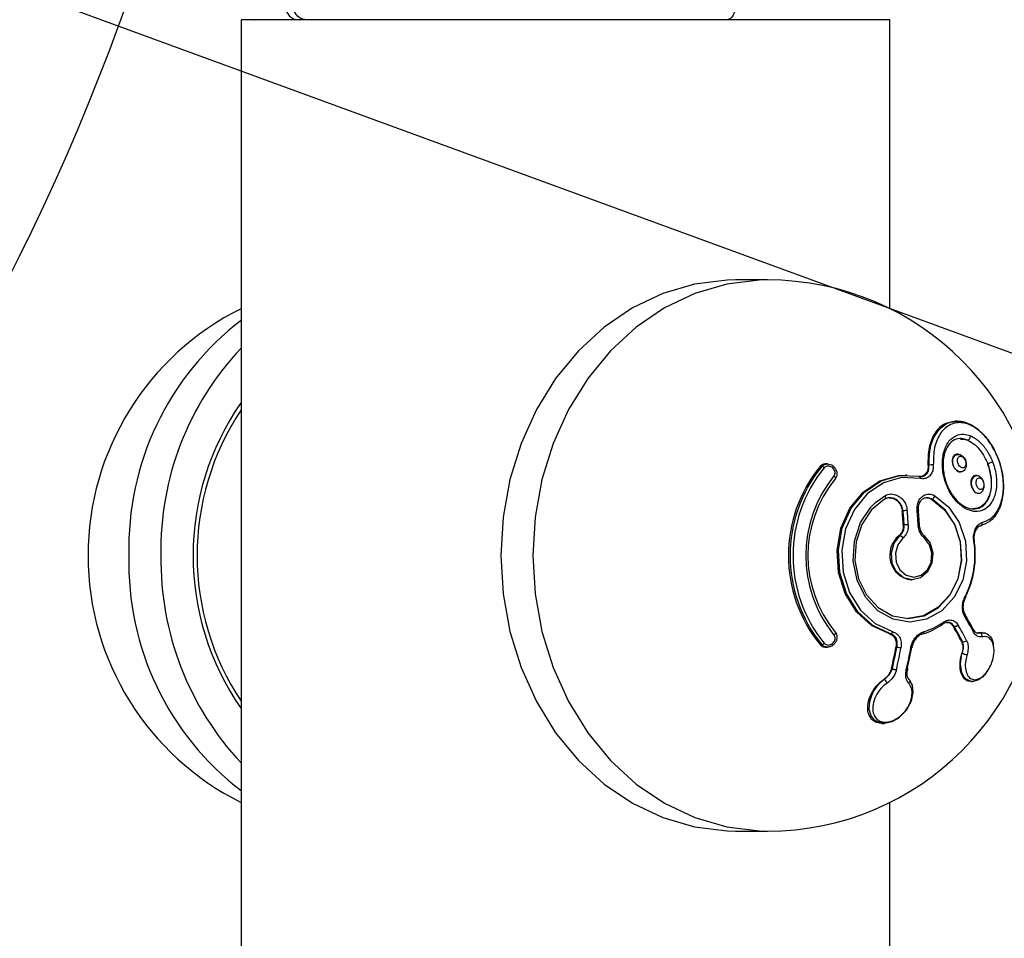
# Model space of a CAD drawing. Units: millimetres. Extents: x 1179 to 18761, y 3996 to 14285.
# Drawn here: x 4125 to 4189, y 12068 to 12128 of the extents above; entities that cross this region are included whole.
import ezdxf

# ---------------------------------------------------------------- set-up
doc = ezdxf.new("R2010")
doc.units = ezdxf.units.MM
doc.linetypes.add('ACAD_ISO03W100', pattern=[30, 12, -18])
doc.layers.add('HERNI_PRVEK', color=4, linetype='Continuous')
doc.layers.add('ZALOZENI', color=6, linetype='Continuous')
doc.layers.add('KOTY', color=7, linetype='Continuous', lineweight=13)
doc.layers.add('KOTY1', color=7, linetype='Continuous', lineweight=13)
doc.styles.add('arial', font='arial.ttf')
doc.dimstyles.new('KOTY_50', dxfattribs={"dimtxt": 125, "dimasz": 50, "dimexe": 50, "dimexo": 50, "dimgap": 30, "dimtad": 1, "dimdec": 0, "dimrnd": 10, "dimdsep": 46, "dimtxsty": 'arial', "dimblk": 'ARCHTICK', "dimcen": -1.5, "dimclrt": 2, "dimadec": 0, "dimazin": 0, "dimtfac": 0.63, "dimtdec": 0, "dimtix": 1, "dimtmove": 2, "dimatfit": 3, "dimldrblk": 'KOTA', "dimfxl": 400, "dimfxlon": 1, "dimtfill": 1, "dimtolj": 1, "dimtzin": 0, "dimarcsym": 0})

# ---------------------------------------------------------------- blocks, each defined once
blk = doc.blocks.new('_ArchTick')
at = {"color": 0, "linetype": 'ByBlock', "const_width": 0.15}
blk.add_lwpolyline([(-0.5, -0.5), (0.5, 0.5)], dxfattribs=at)
blk = doc.blocks.new('*D6')
at = {"layer": 'Defpoints', "color": 0, "transparency": 16777216}
for p in [(3310.574, 12180.355), (3310.574, 11028.301), (7878.741, 11028.301)]:
    blk.add_point(p, dxfattribs=at)
at = {"layer": 'KOTY1', "color": 0, "lineweight": -2, "transparency": 16777216}
for p, q in [((7478.741, 12180.355), (7928.741, 12180.355)), ((7878.741, 12180.355), (7878.741, 11028.301)), ((7478.741, 11028.301), (7928.741, 11028.301))]:
    blk.add_line(p, q, dxfattribs=at)
at = {"layer": 'KOTY1', "color": 0, "lineweight": -2, "transparency": 16777216, "xscale": 50, "yscale": 50, "zscale": 50}
for p, rotation in [((7878.741, 12180.355), 90), ((7878.741, 11028.301), 270)]:
    blk.add_blockref('_ArchTick', p, dxfattribs=dict(at, rotation=rotation))
at = {"layer": 'KOTY1', "color": 2, "transparency": 16777216, "insert": (7784.919, 11604.328), "char_height": 125, "attachment_point": 5, "rotation": 90, "style": 'arial', "bg_fill": 3, "box_fill_scale": 1.1, "bg_fill_color": 256, "bg_fill_true_color": 13158600, "bg_fill_transparency": 0}
blk.add_mtext('\\A1;1150', dxfattribs=at)
blk = doc.blocks.new('KOTA')
for p, q in [((-75, -75), (75, 75)), ((0, 75), (0, -75)), ((-75, 0), (75, 0))]:
    blk.add_line(p, q)
blk = doc.blocks.new('*D7')
at = {"layer": 'Defpoints', "color": 0, "transparency": 16777216}
for p in [(3426.573, 13679.202), (3426.573, 9529.202), (8210.879, 9529.202)]:
    blk.add_point(p, dxfattribs=at)
at = {"layer": 'KOTY1', "color": 0, "lineweight": -2, "transparency": 16777216}
for p, q in [((7810.879, 13679.202), (8260.879, 13679.202)), ((8210.879, 13679.202), (8210.879, 9529.202)), ((7810.879, 9529.202), (8260.879, 9529.202))]:
    blk.add_line(p, q, dxfattribs=at)
at = {"layer": 'KOTY1', "color": 0, "lineweight": -2, "transparency": 16777216, "xscale": 50, "yscale": 50, "zscale": 50}
for p, rotation in [((8210.879, 13679.202), 90), ((8210.879, 9529.202), 270)]:
    blk.add_blockref('_ArchTick', p, dxfattribs=dict(at, rotation=rotation))
at = {"layer": 'KOTY1', "color": 2, "transparency": 16777216, "insert": (8117.057, 11604.202), "char_height": 125, "attachment_point": 5, "rotation": 90, "style": 'arial', "bg_fill": 3, "box_fill_scale": 1.1, "bg_fill_color": 256, "bg_fill_true_color": 13158600, "bg_fill_transparency": 0}
blk.add_mtext('\\A1;4150', dxfattribs=at)
blk = doc.blocks.new('*D16')
at = {"layer": 'Defpoints', "color": 0, "transparency": 16777216}
for p in [(2733.574, 12089.002), (5499.573, 11841.702), (5499.573, 9024.695)]:
    blk.add_point(p, dxfattribs=at)
at = {"layer": 'KOTY1', "color": 0, "lineweight": -2, "transparency": 16777216}
for p, q in [((2733.574, 9424.695), (2733.574, 8974.695)), ((5499.573, 9424.695), (5499.573, 8974.695)), ((2733.574, 9024.695), (5499.573, 9024.695))]:
    blk.add_line(p, q, dxfattribs=at)
at = {"layer": 'KOTY1', "color": 0, "lineweight": -2, "transparency": 16777216, "xscale": 50, "yscale": 50, "zscale": 50, "rotation": 180}
blk.add_blockref('_ArchTick', (2733.574, 9024.695), dxfattribs=at)
at = {"layer": 'KOTY1', "color": 0, "lineweight": -2, "transparency": 16777216, "xscale": 50, "yscale": 50, "zscale": 50}
blk.add_blockref('_ArchTick', (5499.573, 9024.695), dxfattribs=at)
at = {"layer": 'KOTY1', "color": 2, "transparency": 16777216, "insert": (4116.573, 9118.517), "char_height": 125, "attachment_point": 5, "style": 'arial', "bg_fill": 3, "box_fill_scale": 1.1, "bg_fill_color": 256, "bg_fill_true_color": 13158600, "bg_fill_transparency": 0}
blk.add_mtext('\\A1;2770', dxfattribs=at)
blk = doc.blocks.new('*D23')
at = {"layer": 'Defpoints', "color": 0, "transparency": 16777216}
for p in [(3990.073, 12179.202), (5560.073, 11604.202), (5560.073, 11604.202)]:
    blk.add_point(p, dxfattribs=at)
at = {"layer": 'KOTY', "color": 0, "lineweight": -2, "transparency": 16777216}
for p, q in [((3990.073, 12179.202), (3972.878, 12132.252)), ((3990.073, 12179.202), (5560.073, 11604.202)), ((5560.073, 11604.202), (5542.878, 11557.252))]:
    blk.add_line(p, q, dxfattribs=at)
at = {"layer": 'KOTY', "color": 0, "lineweight": -2, "transparency": 16777216, "xscale": 50, "yscale": 50, "zscale": 50}
for p, rotation in [((3990.073, 12179.202), 159.8851456225241), ((5560.073, 11604.202), 339.8851456225241)]:
    blk.add_blockref('_ArchTick', p, dxfattribs=dict(at, rotation=rotation))
at = {"layer": 'KOTY', "color": 2, "transparency": 16777216, "insert": (4670.31, 12035.61), "char_height": 125, "attachment_point": 5, "rotation": 339.88515, "style": 'arial', "bg_fill": 3, "box_fill_scale": 1.1, "bg_fill_color": 256, "bg_fill_true_color": 13158600, "bg_fill_transparency": 0}
blk.add_mtext('\\A1;1670', dxfattribs=at)
blk = doc.blocks.new('*D27')
at = {"layer": 'Defpoints', "color": 0, "transparency": 16777216}
for p in [(2731.574, 12179.202), (7497.93, 9529.202), (7497.93, 9529.202)]:
    blk.add_point(p, dxfattribs=at)
at = {"layer": 'KOTY', "color": 0, "lineweight": -2, "transparency": 16777216}
for p, q in [((2731.574, 12179.202), (2707.277, 12135.502)), ((2731.574, 12179.202), (7497.93, 9529.202)), ((7497.93, 9529.202), (7522.227, 9572.902))]:
    blk.add_line(p, q, dxfattribs=at)
at = {"layer": 'KOTY', "color": 0, "lineweight": -2, "transparency": 16777216, "xscale": 50, "yscale": 50, "zscale": 50}
for p, rotation in [((2731.574, 12179.202), 150.9268080653165), ((7497.93, 9529.202), 330.9268080653165)]:
    blk.add_blockref('_ArchTick', p, dxfattribs=dict(at, rotation=rotation))
at = {"layer": 'KOTY', "color": 2, "transparency": 16777216, "insert": (7121.577, 9861.972), "char_height": 125, "attachment_point": 5, "rotation": 330.92681, "style": 'arial', "bg_fill": 3, "box_fill_scale": 1.1, "bg_fill_color": 256, "bg_fill_true_color": 13158600, "bg_fill_transparency": 0}
blk.add_mtext('\\A1;5450', dxfattribs=at)
blk = doc.blocks.new('*D29')
at = {"layer": 'Defpoints', "color": 0, "linetype": 'ACAD_ISO03W100', "ltscale": 3, "transparency": 16777216}
for p in [(7497.847, 13679.202), (1231.573, 9529.202), (1231.573, 9529.202)]:
    blk.add_point(p, dxfattribs=at)
at = {"layer": 'KOTY', "color": 0, "linetype": 'ACAD_ISO03W100', "lineweight": -2, "ltscale": 3, "transparency": 16777216}
for p, q in [((7497.847, 13679.202), (7470.238, 13720.889)), ((7497.847, 13679.202), (7204.861, 13485.165)), ((1231.573, 9529.202), (6844.816, 13246.716)), ((1231.573, 9529.202), (1203.965, 9570.889))]:
    blk.add_line(p, q, dxfattribs=at)
at = {"layer": 'KOTY', "color": 0, "linetype": 'ACAD_ISO03W100', "lineweight": -2, "ltscale": 3, "transparency": 16777216, "xscale": 50, "yscale": 50, "zscale": 50}
for p, rotation in [((7497.847, 13679.202), 33.5155384076323), ((1231.573, 9529.202), 213.5155384076322)]:
    blk.add_blockref('_ArchTick', p, dxfattribs=dict(at, rotation=rotation))
at = {"layer": 'KOTY', "color": 2, "linetype": 'ACAD_ISO03W100', "ltscale": 3, "transparency": 16777216, "insert": (7022.077, 13370.109), "char_height": 125, "attachment_point": 5, "rotation": 33.51554, "style": 'arial', "bg_fill": 3, "box_fill_scale": 1.1, "bg_fill_color": 256, "bg_fill_true_color": 13158600, "bg_fill_transparency": 0}
blk.add_mtext('\\A1;7520', dxfattribs=at)
blk = doc.blocks.new('A$Cfbdedd2a')
at = {"layer": 'HERNI_PRVEK'}
for p, q in [((1537.614, 1190.006), (1537.614, 1125.206)), ((1580.014, 1190.006), (1537.614, 1190.006)), ((1580.014, 1171.13), (1580.014, 1190.006)), ((1572.014, 1173.006), (1569.918, 1173.006)), ((1584.431, 1163.793), (1584.306, 1163.793)), ((1584.64, 1162.644), (1584.636, 1162.644)), ((1584.496, 1161.619), (1584.396, 1161.619)), ((1575.561, 1160.818), (1575.45, 1160.818)), ((1575.935, 1160.986), (1575.838, 1160.986)), ((1582.567, 1160.891), (1582.518, 1160.891)), ((1581.116, 1160.264), (1581.03, 1160.264)), ((1584.617, 1160.47), (1584.64, 1160.47)), ((1585.7, 1160.225), (1585.609, 1160.225)), ((1579.065, 1158.464), (1579.683, 1158.915)), ((1585.779, 1159.077), (1585.81, 1159.077)), ((1582.768, 1158.693), (1582.74, 1158.693)), ((1580.879, 1157.92), (1580.823, 1157.92)), ((1581.953, 1157.011), (1581.886, 1157.937)), ((1580.945, 1156.999), (1580.89, 1156.999)), ((1580.672, 1156.3), (1580.611, 1156.3)), ((1581.405, 1153.41), (1581.466, 1153.41)), ((1580.066, 1149.894), (1579.98, 1149.894)), ((1584.203, 1150.393), (1584.144, 1150.393)), ((1585.851, 1149.956), (1585.761, 1149.958)), ((1585.87, 1149.956), (1585.851, 1149.956)), ((1586.039, 1149.976), (1586.016, 1149.976)), ((1584.766, 1149.385), (1584.705, 1149.385)), ((1575.561, 1149.193), (1575.45, 1149.193)), ((1575.839, 1149.025), (1575.934, 1149.025)), ((1580.476, 1149.057), (1580.418, 1149.057)), ((1584.747, 1148.637), (1584.728, 1148.637)), ((1580.18, 1147.631), (1580.12, 1147.631)), ((1579.651, 1146.932), (1579.632, 1146.932)), ((1585.296, 1146.786), (1585.417, 1146.786)), ((1579.494, 1144.042), (1579.638, 1144.042)), ((1580.014, 1106.257), (1580.014, 1138.881)), ((1569.918, 1137.006), (1572.014, 1137.006))]:
    blk.add_line(p, q, dxfattribs=at)
at = {"layer": 'HERNI_PRVEK', "flags": 128}
for points in [[(1569.918, 1173.006), (1569.383, 1172.995), (1567.256, 1172.732), (1565.18, 1172.125), (1563.197, 1171.184), (1561.344, 1169.928), (1559.658, 1168.382), (1558.172, 1166.576), (1556.915, 1164.544), (1555.911, 1162.327), (1555.179, 1159.967), (1554.734, 1157.511), (1554.585, 1155.006)], [(1572.014, 1173.006), (1571.478, 1172.995), (1569.351, 1172.732), (1567.275, 1172.125), (1565.292, 1171.184), (1563.439, 1169.928), (1561.754, 1168.382), (1560.268, 1166.576), (1559.01, 1164.544), (1558.006, 1162.327), (1557.274, 1159.967), (1556.829, 1157.511), (1556.68, 1155.006)], [(1576.363, 1160.204), (1576.399, 1160.171), (1576.43, 1160.136), (1576.453, 1160.101), (1576.469, 1160.07), (1576.475, 1160.043), (1576.471, 1160.023), (1576.458, 1160.01), (1576.436, 1160.006)], [(1579.98, 1149.894), (1578.816, 1150.435), (1577.825, 1151.332), (1577.084, 1152.517), (1576.652, 1153.896), (1576.561, 1155.361), (1576.82, 1156.799), (1577.407, 1158.097), (1578.277, 1159.153), (1579.362, 1159.886), (1580.577, 1160.237), (1581.03, 1160.264)], [(1580.066, 1149.894), (1578.902, 1150.435), (1577.911, 1151.332), (1577.17, 1152.517), (1576.738, 1153.896), (1576.647, 1155.361), (1576.906, 1156.799), (1577.493, 1158.097), (1578.363, 1159.153), (1579.448, 1159.886), (1580.663, 1160.237), (1581.914, 1160.18)], [(1581.914, 1160.18), (1581.93, 1160.177), (1581.946, 1160.17), (1581.959, 1160.157), (1581.971, 1160.14), (1581.98, 1160.119), (1581.987, 1160.095), (1581.991, 1160.068), (1581.993, 1160.038)], [(1581.993, 1160.038), (1580.776, 1160.094), (1579.594, 1159.752), (1578.539, 1159.039), (1577.693, 1158.012), (1577.122, 1156.75), (1576.87, 1155.352), (1576.958, 1153.926), (1577.379, 1152.585), (1578.099, 1151.433), (1579.063, 1150.56), (1580.195, 1150.034)], [(1582.963, 1158.915), (1583.869, 1158.176), (1584.551, 1157.158), (1584.947, 1155.95), (1585.023, 1154.659), (1584.773, 1153.398), (1584.218, 1152.279), (1583.408, 1151.4), (1582.414, 1150.84), (1581.323, 1150.648), (1580.232, 1150.84), (1579.238, 1151.4), (1578.428, 1152.279), (1577.873, 1153.398), (1577.623, 1154.659), (1577.699, 1155.95), (1578.096, 1157.158), (1578.777, 1158.176), (1579.065, 1158.464)], [(1579.683, 1158.915), (1579.703, 1158.875), (1579.717, 1158.834), (1579.726, 1158.796), (1579.728, 1158.761), (1579.724, 1158.732), (1579.713, 1158.711), (1579.696, 1158.697), (1579.674, 1158.693)], [(1579.674, 1158.693), (1578.82, 1157.996), (1578.177, 1157.036), (1577.803, 1155.896), (1577.731, 1154.678), (1577.967, 1153.489), (1578.491, 1152.434), (1579.255, 1151.605), (1580.193, 1151.077), (1581.221, 1150.896), (1582.25, 1151.077), (1583.188, 1151.605), (1583.952, 1152.434), (1584.475, 1153.489), (1584.711, 1154.678), (1584.639, 1155.896), (1584.265, 1157.036), (1583.623, 1157.996), (1582.768, 1158.693)], [(1582.74, 1158.693), (1583.594, 1157.996), (1584.237, 1157.036), (1584.61, 1155.896), (1584.683, 1154.678), (1584.447, 1153.489), (1583.923, 1152.434), (1583.159, 1151.605), (1582.221, 1151.077), (1581.193, 1150.896)], [(1581.794, 1157.952), (1581.824, 1157.951), (1581.85, 1157.95), (1581.869, 1157.947), (1581.881, 1157.942), (1581.886, 1157.938), (1581.886, 1157.937)], [(1582.26, 1156.3), (1582.64, 1155.808), (1582.817, 1155.177), (1582.759, 1154.516), (1582.477, 1153.94), (1582.019, 1153.549), (1581.466, 1153.41), (1580.912, 1153.549), (1580.455, 1153.94), (1580.173, 1154.516), (1580.115, 1155.177), (1580.291, 1155.808), (1580.672, 1156.3)], [(1582.26, 1156.3), (1582.278, 1156.297), (1582.291, 1156.289), (1582.3, 1156.275), (1582.305, 1156.257), (1582.304, 1156.234), (1582.298, 1156.208), (1582.287, 1156.18), (1582.272, 1156.15)], [(1580.868, 1156.15), (1580.532, 1155.715), (1580.376, 1155.157), (1580.427, 1154.572), (1580.676, 1154.063), (1581.081, 1153.717), (1581.57, 1153.595), (1582.06, 1153.717), (1582.464, 1154.063), (1582.714, 1154.572), (1582.765, 1155.157), (1582.609, 1155.715), (1582.272, 1156.15)], [(1585.504, 1155.916), (1585.523, 1155.922), (1585.538, 1155.927), (1585.548, 1155.931), (1585.553, 1155.935), (1585.553, 1155.938), (1585.549, 1155.94), (1585.539, 1155.942), (1585.524, 1155.942)], [(1554.585, 1155.006), (1554.734, 1152.5), (1555.179, 1150.044), (1555.911, 1147.684), (1556.915, 1145.467), (1558.172, 1143.435), (1559.658, 1141.629), (1561.344, 1140.083), (1563.197, 1138.827), (1565.18, 1137.886), (1567.256, 1137.279), (1569.383, 1137.016), (1569.918, 1137.006)], [(1556.68, 1155.006), (1556.829, 1152.5), (1557.274, 1150.044), (1558.006, 1147.684), (1559.01, 1145.467), (1560.268, 1143.435), (1561.754, 1141.629), (1563.439, 1140.083), (1565.292, 1138.827), (1567.275, 1137.886), (1569.351, 1137.279), (1571.478, 1137.016), (1572.014, 1137.006)], [(1584.934, 1152.338), (1584.95, 1152.323), (1584.962, 1152.308), (1584.969, 1152.295), (1584.972, 1152.284), (1584.97, 1152.275), (1584.964, 1152.269), (1584.953, 1152.265), (1584.938, 1152.263)], [(1584.915, 1151.02), (1584.935, 1151.048), (1584.949, 1151.077), (1584.956, 1151.105), (1584.957, 1151.132), (1584.951, 1151.156), (1584.938, 1151.177), (1584.919, 1151.193), (1584.894, 1151.205)], [(1583.489, 1150.642), (1583.496, 1150.616), (1583.5, 1150.592), (1583.501, 1150.571), (1583.497, 1150.553), (1583.491, 1150.538), (1583.481, 1150.528), (1583.468, 1150.521), (1583.452, 1150.519)], [(1576.363, 1149.807), (1576.399, 1149.84), (1576.43, 1149.875), (1576.453, 1149.91), (1576.469, 1149.941), (1576.475, 1149.968), (1576.471, 1149.988), (1576.458, 1150.001), (1576.436, 1150.005)], [(1582.239, 1150.034), (1582.239, 1150.005), (1582.236, 1149.978), (1582.23, 1149.953), (1582.222, 1149.933), (1582.211, 1149.916), (1582.198, 1149.904), (1582.183, 1149.896), (1582.167, 1149.894)], [(1585.484, 1150.001), (1585.504, 1150.029), (1585.518, 1150.058), (1585.524, 1150.088), (1585.524, 1150.116), (1585.517, 1150.142), (1585.503, 1150.164), (1585.483, 1150.183), (1585.457, 1150.197)], [(1581.454, 1149.057), (1581.47, 1149.044), (1581.479, 1149.032), (1581.481, 1149.021), (1581.475, 1149.011), (1581.462, 1149.002), (1581.442, 1148.996), (1581.417, 1148.992), (1581.386, 1148.991)], [(1581.158, 1147.631), (1581.173, 1147.615), (1581.182, 1147.6), (1581.183, 1147.586), (1581.177, 1147.574), (1581.163, 1147.563), (1581.143, 1147.556), (1581.118, 1147.551), (1581.087, 1147.549)], [(1581.31, 1146.805), (1581.462, 1146.534), (1581.519, 1146.055), (1581.402, 1145.484), (1581.08, 1144.887), (1580.586, 1144.391), (1580.151, 1144.147), (1579.693, 1144.043), (1579.314, 1144.092), (1579.015, 1144.259), (1578.793, 1144.544), (1578.672, 1144.957), (1578.699, 1145.496), (1578.924, 1146.107), (1579.34, 1146.671), (1579.651, 1146.932), (1579.651, 1146.932)], [(1581.239, 1146.932), (1581.27, 1146.918), (1581.294, 1146.896), (1581.309, 1146.867), (1581.314, 1146.832), (1581.309, 1146.793), (1581.295, 1146.753), (1581.271, 1146.714), (1581.24, 1146.678)]]:
    blk.add_lwpolyline(points, dxfattribs=at)
at = {"layer": 'HERNI_PRVEK'}
for centre, radius, start, end in [((1572.014, 1155.006), 18, 270, 90), ((1545.615, 1155.006), 18, 116.39019, 243.60981), ((1549.004, 1155.493), 18.729, 127.45561, 181.49269), ((1551.536, 1155.385), 19.163, 136.59307, 181.13396), ((1551.935, 1155.006), 17.461, 145.10202, 214.89798), ((1551.945, 1155.006), 17.204, 146.41199, 213.58801), ((1585.044, 1162.781), 0.232, 278.45712, 11.95698), ((1582.594, 1155.006), 9.21, 140.86711, 219.13289), ((1582.705, 1155.006), 9.21, 140.86711, 219.13289), ((1575.514, 1160.518), 0.303, 46.73785, 81.12862), ((1582.759, 1160.492), 0.442, 77.55723, 115.62438), ((1587.486, 1158.635), 2.594, 106.93316, 114.60181), ((1582.769, 1155.006), 9.085, 140.86711, 219.13289), ((1582.752, 1155.006), 8.237, 140.86711, 219.13289), ((1582.581, 1155.006), 7.923, 140.86711, 219.13289), ((1582.676, 1158.97), 0.292, 288.32469, 349.13754), ((1547.297, 1155.038), 33.649, 3.34006, 4.91248), ((1581.145, 1156.841), 1.111, 89.76328, 103.82945), ((1547.148, 1155.038), 33.855, 3.32045, 4.8833), ((1547.045, 1155.038), 34.229, 3.32045, 4.8833), ((1547.69, 1155.038), 34.229, 3.32045, 4.8833), ((1581.211, 1155.406), 1.615, 89.81988, 99.47541), ((1581.889, 1156.857), 0.167, 67.40883, 99.6551), ((1581.924, 1157.04), 0.0413, 269.16016, 314.01687), ((1585.892, 1157.114), 0.172, 282.25647, 18.16897), ((1581.634, 1155.027), 1.633, 128.80928, 261.92067), ((1580.599, 1156.001), 0.307, 28.96486, 76.35061), ((1579.714, 1155.004), 5.861, 332.95021, 8.95549), ((1579.571, 1155.004), 6.027, 332.95021, 8.95549), ((1549.004, 1154.518), 18.729, 178.50731, 232.54439), ((1551.82, 1154.736), 19.446, 179.20635, 223.06662), ((1566.988, 1140.548), 20.838, 27.5846, 30.76052), ((1581.025, 1153.877), 4.144, 285.99989, 305.86285), ((1581.128, 1153.908), 4.03, 285.99989, 305.86285), ((1566.811, 1140.245), 21.068, 27.5846, 30.76052), ((1580.015, 1150.071), 0.184, 286.08223, 348.46976), ((1566.424, 1139.876), 20.606, 27.4809, 30.68975), ((1584.254, 1150.653), 0.265, 258.82117, 320.65076), ((1566.297, 1139.736), 20.838, 27.5846, 30.76052), ((1566.355, 1139.71), 21.068, 27.5846, 30.76052), ((1585.845, 1149.746), 0.211, 347.33516, 83.24999), ((1575.514, 1149.493), 0.303, 278.87138, 313.26215), ((1584.834, 1149.629), 0.253, 254.27404, 319.94808), ((1551.567, 1154.343), 29.331, 346.77108, 349.6173), ((1551.394, 1154.35), 29.56, 346.85996, 349.68336), ((1551.338, 1154.343), 29.887, 346.85996, 349.68336), ((1580.74, 1149.554), 0.563, 242.03967, 270.175), ((1551.983, 1154.343), 29.887, 346.85996, 349.68336), ((1552.372, 1154.35), 29.56, 346.85996, 349.68336), ((1585.14, 1149.306), 0.776, 239.5155, 263.85549), ((1580.443, 1148.013), 0.464, 235.54096, 269.96472), ((1578.937, 1146.216), 1.011, 27.21968, 45.07783)]:
    blk.add_arc(centre, radius, start, end, dxfattribs=at)
for points, knots in [([(1540.487, 1190.979), (1540.499, 1190.867), (1540.523, 1190.642), (1540.676, 1190.348), (1540.897, 1190.128), (1541.132, 1190.02), (1541.283, 1190.009), (1541.338, 1190.006)], [0, 0, 0, 0, 0.218357, 0.436714, 0.655092, 0.873518, 1, 1, 1, 1]), ([(1541.862, 1190.006), (1541.766, 1190.017), (1541.575, 1190.039), (1541.319, 1190.211), (1541.127, 1190.465), (1541.028, 1190.738), (1541.015, 1190.914), (1541.01, 1190.979)], [0, 0, 0, 0, 0.2184795, 0.4369599, 0.6554154, 0.8738232, 1, 1, 1, 1]), ([(1541.338, 1190.006), (1541.241, 1190.006), (1540.599, 1190.006), (1539.597, 1190.006), (1538.746, 1190.006), (1538.378, 1190.006), (1538.472, 1190.006), (1538.481, 1190.006)], [0, 0, 0, 0, 0.054523, 0.359879, 0.665059, 0.966651, 1, 1, 1, 1]), ([(1569.397, 1190.006), (1568.36, 1190.006), (1566.286, 1190.006), (1562.872, 1190.006), (1559.352, 1190.006), (1555.85, 1190.006), (1552.478, 1190.006), (1549.374, 1190.006), (1546.584, 1190.006), (1544.173, 1190.006), (1542.677, 1190.006), (1541.969, 1190.006), (1541.862, 1190.006)], [0, 0, 0, 0, 0.113067, 0.226102, 0.338776, 0.451436, 0.559943, 0.668423, 0.771874, 0.876556, 0.981298, 1, 1, 1, 1]), ([(1579.148, 1190.006), (1579.112, 1190.006), (1579.035, 1190.006), (1578.19, 1190.006), (1576.773, 1190.006), (1574.783, 1190.006), (1572.328, 1190.006), (1570.374, 1190.006), (1569.397, 1190.006)], [0, 0, 0, 0, 0.147708, 0.312867, 0.484347, 0.655848, 0.8279, 1, 1, 1, 1]), ([(1582.518, 1160.891), (1582.526, 1161.295), (1582.541, 1162.102), (1582.939, 1163.043), (1583.525, 1163.683), (1584.06, 1163.738), (1584.31, 1163.764)], [0, 0, 0, 0, 0.252138, 0.504024, 0.768977, 1, 1, 1, 1]), ([(1582.567, 1160.891), (1582.58, 1161.294), (1582.607, 1162.099), (1583.023, 1163.051), (1583.669, 1163.682), (1584.507, 1163.871), (1585.39, 1163.586), (1586.174, 1162.933), (1586.785, 1162.07), (1587.214, 1161.083), (1587.449, 1160.012), (1587.447, 1158.91), (1587.152, 1157.905), (1586.616, 1157.203), (1586.132, 1157.022), (1585.928, 1156.946)], [0, 0, 0, 0, 0.082798, 0.165271, 0.25189, 0.338889, 0.420203, 0.492475, 0.558181, 0.622839, 0.691335, 0.766694, 0.849375, 0.936546, 1, 1, 1, 1]), ([(1586.055, 1157.167), (1586.245, 1157.24), (1586.699, 1157.413), (1587.193, 1158.081), (1587.457, 1159.036), (1587.445, 1160.085), (1587.212, 1161.106), (1586.796, 1162.046), (1586.212, 1162.869), (1585.468, 1163.491), (1584.636, 1163.762), (1583.854, 1163.582), (1583.257, 1162.981), (1582.878, 1162.076), (1582.862, 1161.308), (1582.854, 1160.924)], [0, 0, 0, 0, 0.063513, 0.150946, 0.233911, 0.309409, 0.377827, 0.4422, 0.507475, 0.579301, 0.66037, 0.747453, 0.834355, 0.917097, 1, 1, 1, 1]), ([(1586.731, 1161.116), (1586.734, 1161.108), (1586.739, 1161.094), (1586.858, 1160.772), (1587.012, 1160.11), (1586.983, 1159.209), (1586.725, 1158.49), (1586.298, 1158.032), (1585.776, 1157.846), (1585.215, 1157.918), (1584.657, 1158.228), (1584.219, 1158.686), (1583.839, 1159.281), (1583.54, 1160.029), (1583.407, 1160.971), (1583.518, 1161.841), (1583.84, 1162.497), (1584.3, 1162.868), (1584.794, 1162.974), (1585.128, 1162.873), (1585.271, 1162.829)], [0, 0, 0, 0, 0.001863, 0.003311, 0.073278, 0.146394, 0.217789, 0.284496, 0.345944, 0.403254, 0.4592, 0.515193, 0.549182, 0.612937, 0.682707, 0.755746, 0.827396, 0.893975, 0.954413, 1, 1, 1, 1]), ([(1585.271, 1162.829), (1585.288, 1162.822), (1585.498, 1162.734), (1585.892, 1162.462), (1586.398, 1161.858), (1586.619, 1161.366), (1586.731, 1161.116)], [0, 0, 0, 0, 0.028564, 0.369608, 0.67974, 1, 1, 1, 1]), ([(1585.078, 1162.552), (1584.95, 1162.591), (1584.651, 1162.684), (1584.214, 1162.586), (1583.812, 1162.249), (1583.537, 1161.653), (1583.453, 1160.864), (1583.586, 1160.006), (1583.864, 1159.324), (1584.212, 1158.782), (1584.611, 1158.365), (1585.113, 1158.083), (1585.615, 1158.018), (1586.077, 1158.187), (1586.448, 1158.604), (1586.665, 1159.257), (1586.674, 1160.075), (1586.525, 1160.687), (1586.411, 1160.98), (1586.406, 1160.993)], [0, 0, 0, 0, 0.045453, 0.105985, 0.172906, 0.244987, 0.318286, 0.387957, 0.451285, 0.484959, 0.540406, 0.595933, 0.653056, 0.714589, 0.781626, 0.853454, 0.926848, 0.996705, 1, 1, 1, 1]), ([(1584.634, 1162.611), (1584.768, 1162.614), (1584.914, 1162.618), (1585.067, 1162.556), (1585.078, 1162.552)], [0, 0, 0, 0, 0.9267002, 1, 1, 1, 1]), ([(1585.078, 1162.552), (1585.251, 1162.46), (1585.515, 1162.32), (1585.908, 1161.91), (1586.199, 1161.487), (1586.349, 1161.13), (1586.406, 1160.993)], [0, 0, 0, 0, 0.327859, 0.499933, 0.807924, 1, 1, 1, 1]), ([(1584.396, 1161.612), (1584.373, 1161.613), (1584.305, 1161.615), (1584.209, 1161.554), (1584.123, 1161.434), (1584.081, 1161.254), (1584.094, 1161.042), (1584.163, 1160.833), (1584.272, 1160.659), (1584.398, 1160.541), (1584.518, 1160.477), (1584.588, 1160.476), (1584.617, 1160.476)], [0, 0, 0, 0, 0.054627, 0.159117, 0.273488, 0.395682, 0.519349, 0.636425, 0.742402, 0.839067, 0.931999, 1, 1, 1, 1]), ([(1584.64, 1160.473), (1584.592, 1160.478), (1584.495, 1160.487), (1584.379, 1160.567), (1584.28, 1160.671), (1584.199, 1160.798), (1584.139, 1160.975), (1584.121, 1161.163), (1584.151, 1161.348), (1584.235, 1161.504), (1584.356, 1161.605), (1584.454, 1161.61), (1584.497, 1161.612)], [0, 0, 0, 0, 0.103772, 0.206531, 0.255445, 0.355628, 0.454164, 0.556355, 0.666546, 0.784361, 0.905985, 1, 1, 1, 1]), ([(1584.848, 1161.373), (1584.844, 1161.378), (1584.814, 1161.411), (1584.78, 1161.438), (1584.719, 1161.474), (1584.65, 1161.497), (1584.554, 1161.481), (1584.479, 1161.414), (1584.436, 1161.311), (1584.426, 1161.19), (1584.446, 1161.067), (1584.492, 1160.95), (1584.548, 1160.865), (1584.615, 1160.796), (1584.692, 1160.745), (1584.792, 1160.725), (1584.884, 1160.756), (1584.95, 1160.835), (1584.984, 1160.945), (1584.984, 1161.069), (1584.956, 1161.189), (1584.909, 1161.294), (1584.867, 1161.349), (1584.848, 1161.373)], [0, 0, 0, 0, 0.00864, 0.056417, 0.057429, 0.111317, 0.17064, 0.232521, 0.292939, 0.349222, 0.400756, 0.449636, 0.498617, 0.522401, 0.572422, 0.627791, 0.688068, 0.749949, 0.809548, 0.864611, 0.914997, 0.962147, 1, 1, 1, 1]), ([(1584.497, 1161.612), (1584.508, 1161.614), (1584.567, 1161.625), (1584.681, 1161.575), (1584.779, 1161.501), (1584.824, 1161.449), (1584.831, 1161.442)], [0, 0, 0, 0, 0.097657, 0.532485, 0.929685, 1, 1, 1, 1]), ([(1575.838, 1160.986), (1575.837, 1160.986), (1575.767, 1160.999), (1575.634, 1160.956), (1575.509, 1160.884), (1575.459, 1160.829), (1575.45, 1160.818)], [0, 0, 0, 0, 0.001699, 0.474718, 0.899107, 1, 1, 1, 1]), ([(1575.561, 1160.818), (1575.602, 1160.856), (1575.682, 1160.933), (1575.843, 1160.987), (1576.018, 1160.989), (1576.201, 1160.931), (1576.371, 1160.809), (1576.502, 1160.628), (1576.565, 1160.415), (1576.551, 1160.209), (1576.492, 1160.076), (1576.445, 1160.017), (1576.436, 1160.006)], [0, 0, 0, 0, 0.0975228, 0.1938457, 0.2923404, 0.3981303, 0.5123352, 0.632866, 0.7540549, 0.8690045, 0.9742129, 1, 1, 1, 1]), ([(1576.363, 1160.204), (1576.369, 1160.212), (1576.4, 1160.25), (1576.437, 1160.339), (1576.439, 1160.475), (1576.387, 1160.615), (1576.29, 1160.733), (1576.167, 1160.813), (1576.037, 1160.852), (1575.915, 1160.851), (1575.803, 1160.815), (1575.749, 1160.765), (1575.722, 1160.739)], [0, 0, 0, 0, 0.025063, 0.127692, 0.241521, 0.363886, 0.487233, 0.604311, 0.711779, 0.810295, 0.905078, 1, 1, 1, 1]), ([(1581.914, 1160.18), (1581.991, 1160.172), (1582.146, 1160.156), (1582.344, 1160.246), (1582.491, 1160.41), (1582.574, 1160.634), (1582.569, 1160.808), (1582.567, 1160.891)], [0, 0, 0, 0, 0.193963, 0.388904, 0.590285, 0.804324, 1, 1, 1, 1]), ([(1582.518, 1160.891), (1582.515, 1160.793), (1582.509, 1160.595), (1582.386, 1160.355), (1582.196, 1160.206), (1582.038, 1160.157), (1581.956, 1160.166), (1581.956, 1160.166)], [0, 0, 0, 0, 0.2573992, 0.5152283, 0.7649197, 0.9998943, 1, 1, 1, 1]), ([(1582.854, 1160.924), (1582.852, 1160.821), (1582.848, 1160.603), (1582.731, 1160.324), (1582.536, 1160.12), (1582.282, 1160.009), (1582.089, 1160.028), (1581.993, 1160.038)], [0, 0, 0, 0, 0.193119, 0.405325, 0.606634, 0.803233, 1, 1, 1, 1]), ([(1584.831, 1161.442), (1584.859, 1161.405), (1584.92, 1161.323), (1584.984, 1161.164), (1585.015, 1160.981), (1584.999, 1160.794), (1584.931, 1160.623), (1584.811, 1160.51), (1584.704, 1160.46), (1584.644, 1160.472), (1584.64, 1160.473)], [0, 0, 0, 0, 0.103727, 0.231397, 0.365596, 0.51018, 0.66567, 0.827929, 0.988498, 1, 1, 1, 1]), ([(1586.406, 1160.993), (1586.436, 1160.909), (1586.548, 1160.592), (1586.657, 1160.004), (1586.635, 1159.275), (1586.417, 1158.629), (1586.01, 1158.15), (1585.619, 1158.084), (1585.425, 1158.051)], [0, 0, 0, 0, 0.058745, 0.220981, 0.399554, 0.594663, 0.799101, 1, 1, 1, 1]), ([(1585.609, 1160.219), (1585.595, 1160.22), (1585.536, 1160.227), (1585.446, 1160.173), (1585.354, 1160.056), (1585.303, 1159.875), (1585.306, 1159.665), (1585.358, 1159.459), (1585.446, 1159.289), (1585.553, 1159.166), (1585.669, 1159.09), (1585.743, 1159.082), (1585.78, 1159.079)], [0, 0, 0, 0, 0.0365329, 0.1473151, 0.2671977, 0.3913252, 0.5117188, 0.6219621, 0.7215714, 0.815203, 0.9088934, 1, 1, 1, 1]), ([(1586.003, 1160.066), (1586.006, 1160.063), (1586.044, 1160.018), (1586.107, 1159.916), (1586.164, 1159.746), (1586.183, 1159.567), (1586.16, 1159.388), (1586.091, 1159.228), (1585.976, 1159.111), (1585.827, 1159.064), (1585.67, 1159.096), (1585.55, 1159.183), (1585.455, 1159.297), (1585.384, 1159.431), (1585.337, 1159.606), (1585.33, 1159.788), (1585.366, 1159.963), (1585.449, 1160.113), (1585.575, 1160.212), (1585.728, 1160.236), (1585.881, 1160.186), (1585.965, 1160.104), (1586.003, 1160.066)], [0, 0, 0, 0, 0.00365, 0.052746, 0.100067, 0.148299, 0.199503, 0.254801, 0.313911, 0.374735, 0.433869, 0.488588, 0.51707, 0.565741, 0.613908, 0.662877, 0.715124, 0.771446, 0.831208, 0.891966, 0.950207, 1, 1, 1, 1]), ([(1586.039, 1159.976), (1586.014, 1160.001), (1585.96, 1160.056), (1585.867, 1160.088), (1585.776, 1160.072), (1585.705, 1160.007), (1585.662, 1159.908), (1585.647, 1159.793), (1585.658, 1159.674), (1585.693, 1159.558), (1585.741, 1159.469), (1585.803, 1159.394), (1585.879, 1159.336), (1585.974, 1159.315), (1586.061, 1159.347), (1586.125, 1159.423), (1586.159, 1159.528), (1586.166, 1159.646), (1586.147, 1159.764), (1586.106, 1159.881), (1586.062, 1159.943), (1586.039, 1159.976)], [0, 0, 0, 0, 0.048687, 0.106565, 0.168116, 0.229348, 0.287019, 0.339952, 0.388784, 0.436078, 0.483429, 0.511146, 0.564818, 0.623879, 0.685722, 0.746341, 0.802867, 0.85456, 0.90246, 0.948776, 1, 1, 1, 1]), ([(1579.683, 1158.915), (1579.775, 1158.955), (1579.965, 1159.04), (1580.294, 1159.023), (1580.616, 1158.889), (1580.887, 1158.644), (1581.085, 1158.32), (1581.128, 1158.075), (1581.149, 1157.952)], [0, 0, 0, 0, 0.155057, 0.321604, 0.490611, 0.660722, 0.830346, 1, 1, 1, 1]), ([(1581.794, 1157.952), (1581.794, 1158.079), (1581.793, 1158.328), (1581.923, 1158.651), (1582.126, 1158.889), (1582.387, 1159.02), (1582.68, 1159.041), (1582.869, 1158.957), (1582.963, 1158.915)], [0, 0, 0, 0, 0.175664, 0.34452, 0.510927, 0.674746, 0.837352, 1, 1, 1, 1]), ([(1580.879, 1157.92), (1580.86, 1158.018), (1580.821, 1158.215), (1580.656, 1158.475), (1580.432, 1158.672), (1580.169, 1158.779), (1579.902, 1158.793), (1579.748, 1158.725), (1579.674, 1158.693)], [0, 0, 0, 0, 0.170089, 0.340262, 0.510729, 0.679668, 0.845692, 1, 1, 1, 1]), ([(1579.979, 1158.77), (1580.032, 1158.771), (1580.171, 1158.773), (1580.393, 1158.669), (1580.607, 1158.482), (1580.769, 1158.222), (1580.805, 1158.022), (1580.823, 1157.92)], [0, 0, 0, 0, 0.130664, 0.341636, 0.555964, 0.773475, 1, 1, 1, 1]), ([(1582.768, 1158.693), (1582.693, 1158.727), (1582.542, 1158.794), (1582.309, 1158.777), (1582.104, 1158.672), (1581.948, 1158.481), (1581.851, 1158.222), (1581.855, 1158.022), (1581.857, 1157.92)], [0, 0, 0, 0, 0.161866, 0.323974, 0.487731, 0.65448, 0.82388, 1, 1, 1, 1]), ([(1582.425, 1158.769), (1582.458, 1158.772), (1582.563, 1158.783), (1582.667, 1158.729), (1582.74, 1158.693)], [0, 0, 0, 0, 0.306948, 1, 1, 1, 1]), ([(1580.89, 1156.999), (1580.887, 1156.903), (1580.881, 1156.71), (1580.773, 1156.465), (1580.661, 1156.351), (1580.611, 1156.3)], [0, 0, 0, 0, 0.3558684, 0.7120751, 1, 1, 1, 1]), ([(1580.672, 1156.3), (1580.732, 1156.364), (1580.854, 1156.492), (1580.944, 1156.745), (1580.945, 1156.92), (1580.945, 1156.999)], [0, 0, 0, 0, 0.3525835, 0.7054611, 1, 1, 1, 1]), ([(1581.216, 1157.021), (1581.215, 1156.922), (1581.211, 1156.705), (1581.096, 1156.389), (1580.944, 1156.23), (1580.868, 1156.15)], [0, 0, 0, 0, 0.29415, 0.64705, 1, 1, 1, 1]), ([(1582.272, 1156.15), (1582.209, 1156.214), (1582.066, 1156.355), (1581.911, 1156.661), (1581.877, 1156.901), (1581.861, 1157.021)], [0, 0, 0, 0, 0.287689, 0.643891, 1, 1, 1, 1]), ([(1581.923, 1156.999), (1581.938, 1156.903), (1581.967, 1156.71), (1582.094, 1156.465), (1582.209, 1156.351), (1582.26, 1156.3)], [0, 0, 0, 0, 0.356528, 0.712623, 1, 1, 1, 1]), ([(1585.504, 1155.916), (1585.496, 1155.98), (1585.475, 1156.166), (1585.504, 1156.484), (1585.621, 1156.814), (1585.812, 1157.069), (1585.974, 1157.134), (1586.055, 1157.167)], [0, 0, 0, 0, 0.110055, 0.319319, 0.541494, 0.770863, 1, 1, 1, 1]), ([(1585.928, 1156.946), (1585.868, 1156.92), (1585.747, 1156.867), (1585.606, 1156.664), (1585.52, 1156.399), (1585.5, 1156.143), (1585.518, 1155.993), (1585.524, 1155.942)], [0, 0, 0, 0, 0.2321124, 0.4630988, 0.6847003, 0.8915779, 1, 1, 1, 1]), ([(1584.915, 1151.02), (1584.909, 1151.031), (1584.854, 1151.125), (1584.78, 1151.335), (1584.752, 1151.673), (1584.798, 1152.026), (1584.889, 1152.234), (1584.934, 1152.338)], [0, 0, 0, 0, 0.0319472, 0.2865405, 0.5280603, 0.7639289, 1, 1, 1, 1]), ([(1584.938, 1152.263), (1584.901, 1152.179), (1584.828, 1152.011), (1584.785, 1151.728), (1584.799, 1151.457), (1584.851, 1151.289), (1584.89, 1151.213), (1584.894, 1151.205)], [0, 0, 0, 0, 0.233334, 0.467845, 0.710101, 0.967586, 1, 1, 1, 1]), ([(1584.203, 1150.393), (1584.159, 1150.456), (1584.071, 1150.582), (1583.867, 1150.658), (1583.65, 1150.638), (1583.514, 1150.556), (1583.452, 1150.519)], [0, 0, 0, 0, 0.270223, 0.538535, 0.792865, 1, 1, 1, 1]), ([(1583.489, 1150.642), (1583.566, 1150.688), (1583.736, 1150.79), (1584.013, 1150.815), (1584.279, 1150.722), (1584.399, 1150.564), (1584.459, 1150.485)], [0, 0, 0, 0, 0.209604, 0.465553, 0.732989, 1, 1, 1, 1]), ([(1583.725, 1150.636), (1583.745, 1150.639), (1583.837, 1150.651), (1583.983, 1150.58), (1584.094, 1150.476), (1584.139, 1150.402), (1584.144, 1150.393)], [0, 0, 0, 0, 0.1133369, 0.518007, 0.9449562, 1, 1, 1, 1]), ([(1576.436, 1150.005), (1576.468, 1149.959), (1576.531, 1149.866), (1576.564, 1149.693), (1576.545, 1149.51), (1576.469, 1149.328), (1576.332, 1149.166), (1576.146, 1149.053), (1575.936, 1149.011), (1575.74, 1149.05), (1575.621, 1149.127), (1575.571, 1149.182), (1575.561, 1149.193)], [0, 0, 0, 0, 0.097754, 0.194344, 0.292975, 0.398596, 0.51245, 0.632757, 0.754109, 0.869427, 0.974742, 1, 1, 1, 1]), ([(1579.98, 1149.894), (1580.053, 1149.864), (1580.2, 1149.803), (1580.353, 1149.613), (1580.437, 1149.372), (1580.438, 1149.175), (1580.42, 1149.069), (1580.418, 1149.057)], [0, 0, 0, 0, 0.23563, 0.471227, 0.71257, 0.967201, 1, 1, 1, 1]), ([(1580.476, 1149.057), (1580.489, 1149.156), (1580.516, 1149.354), (1580.432, 1149.618), (1580.276, 1149.81), (1580.131, 1149.868), (1580.066, 1149.894)], [0, 0, 0, 0, 0.270223, 0.538535, 0.792865, 1, 1, 1, 1]), ([(1580.195, 1150.034), (1580.277, 1150.002), (1580.458, 1149.929), (1580.659, 1149.691), (1580.776, 1149.363), (1580.753, 1149.115), (1580.742, 1148.991)], [0, 0, 0, 0, 0.209604, 0.465553, 0.732989, 1, 1, 1, 1]), ([(1581.386, 1148.991), (1581.389, 1149.006), (1581.415, 1149.137), (1581.501, 1149.383), (1581.699, 1149.684), (1581.952, 1149.921), (1582.143, 1149.996), (1582.239, 1150.034)], [0, 0, 0, 0, 0.031947, 0.286541, 0.52806, 0.763929, 1, 1, 1, 1]), ([(1582.167, 1149.894), (1582.09, 1149.864), (1581.935, 1149.803), (1581.726, 1149.612), (1581.558, 1149.37), (1581.482, 1149.174), (1581.457, 1149.068), (1581.454, 1149.057)], [0, 0, 0, 0, 0.233334, 0.467845, 0.710101, 0.967586, 1, 1, 1, 1]), ([(1585.457, 1150.197), (1585.497, 1150.13), (1585.576, 1149.997), (1585.729, 1149.934), (1585.833, 1149.95), (1585.87, 1149.956)], [0, 0, 0, 0, 0.395783, 0.790282, 1, 1, 1, 1]), ([(1586.05, 1149.7), (1586.002, 1149.693), (1585.864, 1149.673), (1585.654, 1149.752), (1585.541, 1149.918), (1585.484, 1150.001)], [0, 0, 0, 0, 0.211507, 0.605853, 1, 1, 1, 1]), ([(1585.851, 1149.956), (1585.897, 1149.968), (1585.956, 1149.984), (1586.006, 1149.972), (1586.016, 1149.969)], [0, 0, 0, 0, 0.794938, 1, 1, 1, 1]), ([(1585.87, 1149.956), (1585.997, 1149.967), (1586.249, 1149.988), (1586.547, 1149.775), (1586.739, 1149.503), (1586.766, 1149.252), (1586.774, 1149.177)], [0, 0, 0, 0, 0.281195, 0.558659, 0.86694, 1, 1, 1, 1]), ([(1575.722, 1149.272), (1575.729, 1149.265), (1575.762, 1149.228), (1575.843, 1149.177), (1575.979, 1149.152), (1576.128, 1149.18), (1576.261, 1149.254), (1576.362, 1149.36), (1576.422, 1149.48), (1576.442, 1149.6), (1576.425, 1149.715), (1576.384, 1149.776), (1576.363, 1149.807)], [0, 0, 0, 0, 0.024549, 0.127293, 0.241553, 0.364183, 0.487351, 0.604039, 0.711265, 0.809849, 0.904859, 1, 1, 1, 1]), ([(1584.705, 1149.385), (1584.736, 1149.302), (1584.799, 1149.136), (1584.789, 1148.863), (1584.744, 1148.696), (1584.728, 1148.637)], [0, 0, 0, 0, 0.394287, 0.789134, 1, 1, 1, 1]), ([(1584.747, 1148.637), (1584.776, 1148.741), (1584.835, 1148.948), (1584.828, 1149.205), (1584.784, 1149.332), (1584.766, 1149.385)], [0, 0, 0, 0, 0.3698607, 0.7421371, 1, 1, 1, 1]), ([(1585.057, 1148.534), (1585.026, 1148.42), (1584.941, 1148.106), (1584.934, 1147.63), (1585.052, 1147.213), (1585.264, 1146.965), (1585.518, 1146.877), (1585.785, 1146.922), (1586.055, 1147.078), (1586.326, 1147.349), (1586.566, 1147.725), (1586.759, 1148.208), (1586.848, 1148.736), (1586.796, 1149.216), (1586.624, 1149.544), (1586.374, 1149.728), (1586.158, 1149.709), (1586.05, 1149.7)], [0, 0, 0, 0, 0.0468651, 0.1290278, 0.2103202, 0.2838724, 0.347664, 0.4034302, 0.4549586, 0.5076682, 0.5663418, 0.6247702, 0.7059271, 0.7881083, 0.863931, 0.9318283, 1, 1, 1, 1]), ([(1585.028, 1149.466), (1585.056, 1149.4), (1585.123, 1149.241), (1585.15, 1148.92), (1585.088, 1148.663), (1585.057, 1148.534)], [0, 0, 0, 0, 0.256863, 0.62804, 1, 1, 1, 1]), ([(1575.45, 1149.193), (1575.491, 1149.155), (1575.572, 1149.079), (1575.714, 1149.028), (1575.806, 1149.031), (1575.839, 1149.032)], [0, 0, 0, 0, 0.3896363, 0.7792966, 1, 1, 1, 1]), ([(1585.296, 1146.8), (1585.266, 1146.796), (1585.124, 1146.777), (1584.909, 1146.909), (1584.683, 1147.216), (1584.577, 1147.725), (1584.614, 1148.241), (1584.703, 1148.551), (1584.728, 1148.637)], [0, 0, 0, 0, 0.0480774, 0.2340318, 0.4480965, 0.6814194, 0.9117487, 1, 1, 1, 1]), ([(1586.426, 1147.534), (1586.379, 1147.454), (1586.254, 1147.24), (1585.989, 1146.993), (1585.679, 1146.814), (1585.364, 1146.763), (1585.058, 1146.861), (1584.796, 1147.143), (1584.638, 1147.616), (1584.628, 1148.155), (1584.715, 1148.508), (1584.747, 1148.637)], [0, 0, 0, 0, 0.060229, 0.159824, 0.256597, 0.360335, 0.477894, 0.612606, 0.761423, 0.912826, 1, 1, 1, 1]), ([(1580.12, 1147.631), (1580.084, 1147.525), (1580.014, 1147.313), (1579.824, 1147.075), (1579.681, 1146.969), (1579.632, 1146.932)], [0, 0, 0, 0, 0.3943887, 0.7892353, 1, 1, 1, 1]), ([(1579.651, 1146.932), (1579.741, 1147.001), (1579.923, 1147.14), (1580.096, 1147.394), (1580.156, 1147.562), (1580.18, 1147.631)], [0, 0, 0, 0, 0.369861, 0.742137, 1, 1, 1, 1]), ([(1580.443, 1147.549), (1580.417, 1147.463), (1580.354, 1147.254), (1580.156, 1146.936), (1579.943, 1146.764), (1579.836, 1146.678)], [0, 0, 0, 0, 0.256863, 0.62804, 1, 1, 1, 1]), ([(1581.24, 1146.678), (1581.206, 1146.725), (1581.108, 1146.858), (1581.029, 1147.154), (1581.068, 1147.417), (1581.087, 1147.549)], [0, 0, 0, 0, 0.211507, 0.605853, 1, 1, 1, 1]), ([(1581.148, 1147.559), (1581.132, 1147.478), (1581.096, 1147.292), (1581.142, 1147.077), (1581.214, 1146.969), (1581.239, 1146.932)], [0, 0, 0, 0, 0.335412, 0.769328, 1, 1, 1, 1]), ([(1579.495, 1144.05), (1579.383, 1144.057), (1579.145, 1144.07), (1578.86, 1144.249), (1578.645, 1144.541), (1578.543, 1144.963), (1578.594, 1145.505), (1578.839, 1146.11), (1579.216, 1146.616), (1579.521, 1146.847), (1579.632, 1146.932)], [0, 0, 0, 0, 0.089671, 0.191956, 0.30293, 0.430351, 0.57775, 0.740883, 0.905584, 1, 1, 1, 1]), ([(1579.836, 1146.678), (1579.739, 1146.605), (1579.471, 1146.402), (1579.138, 1145.957), (1578.922, 1145.424), (1578.876, 1144.944), (1578.967, 1144.569), (1579.157, 1144.306), (1579.427, 1144.148), (1579.777, 1144.102), (1580.182, 1144.195), (1580.634, 1144.446), (1581.056, 1144.859), (1581.357, 1145.382), (1581.48, 1145.889), (1581.456, 1146.345), (1581.312, 1146.567), (1581.24, 1146.678)], [0, 0, 0, 0, 0.0468651, 0.1290278, 0.2103202, 0.2838724, 0.347664, 0.4034302, 0.4549586, 0.5076682, 0.5663418, 0.6247702, 0.7059271, 0.7881083, 0.863931, 0.9318283, 1, 1, 1, 1])]:
    blk.add_open_spline(points, degree=3, knots=knots, dxfattribs=at)
blk.add_open_spline([(1569.921, 1190.995), (1569.913, 1190.865), (1569.896, 1190.605), (1569.774, 1190.278), (1569.602, 1190.05), (1569.466, 1190.02), (1569.397, 1190.006)], degree=3, dxfattribs=at)

msp = doc.modelspace()

# ---------------------------------------------------------------- dimensions: what is measured, and where the dimension line sits
at = {"layer": 'KOTY', "linetype": 'ACAD_ISO03W100', "ltscale": 3}
dim = msp.add_linear_dim(base=(1231.573, 9529.202), p1=(7497.847, 13679.202), p2=(1231.573, 9529.202), angle=213.51554, dimstyle='KOTY_50', dxfattribs=at)
dim.commit()
dim.dimension.update_dxf_attribs({"geometry": '*D29', "text_midpoint": (7022.077, 13370.109), "dimtype": 161})

# ---------------------------------------------------------------- next in the draw order: dimensions: what is measured, and where the dimension line sits
at = {"layer": 'KOTY1'}
dim = msp.add_linear_dim(base=(7878.741, 11028.301), p1=(3310.574, 12180.355), p2=(3310.574, 11028.301), angle=90, dimstyle='KOTY_50', dxfattribs=at)
dim.commit()
dim.dimension.update_dxf_attribs({"geometry": '*D6', "text_midpoint": (7784.919, 11604.328)})

# ---------------------------------------------------------------- next in the draw order: dimensions: what is measured, and where the dimension line sits
dim = msp.add_linear_dim(base=(8210.879, 9529.202), p1=(3426.573, 13679.202), p2=(3426.573, 9529.202), angle=90, dimstyle='KOTY_50', dxfattribs=at)
dim.commit()
dim.dimension.update_dxf_attribs({"geometry": '*D7', "text_midpoint": (8117.057, 11604.202)})

# ---------------------------------------------------------------- next in the draw order: dimensions: what is measured, and where the dimension line sits
dim = msp.add_linear_dim(base=(5499.573, 9024.695), p1=(2733.574, 12089.002), p2=(5499.573, 11841.702), dimstyle='KOTY_50', dxfattribs=at)
dim.commit()
dim.dimension.update_dxf_attribs({"geometry": '*D16', "text_midpoint": (4116.573, 9118.517)})

# ---------------------------------------------------------------- next in the draw order: linework, layer by layer
at = {"layer": 'ZALOZENI', "ltscale": 5}
msp.add_circle((3990.073, 12179.202), 150, dxfattribs=at)

# ---------------------------------------------------------------- next in the draw order: dimensions: what is measured, and where the dimension line sits
at = {"layer": 'KOTY'}
dim = msp.add_linear_dim(base=(5560.073, 11604.202), p1=(3990.073, 12179.202), p2=(5560.073, 11604.202), angle=339.88515, dimstyle='KOTY_50', dxfattribs=at)
dim.commit()
dim.dimension.update_dxf_attribs({"geometry": '*D23', "text_midpoint": (4670.31, 12035.61), "dimtype": 161})

# ---------------------------------------------------------------- next in the draw order: dimensions: what is measured, and where the dimension line sits
dim = msp.add_linear_dim(base=(7497.93, 9529.202), p1=(2731.574, 12179.202), p2=(7497.93, 9529.202), angle=330.92681, dimstyle='KOTY_50', dxfattribs=at)
dim.commit()
dim.dimension.update_dxf_attribs({"geometry": '*D27', "text_midpoint": (7121.577, 9861.972), "dimtype": 161})

# ---------------------------------------------------------------- next in the draw order: block references
at = {"linetype": 'ACAD_ISO03W100'}
msp.add_blockref('A$Cfbdedd2a', (2601.366, 10937.997), dxfattribs=at)

doc.saveas('drawing.dxf')
